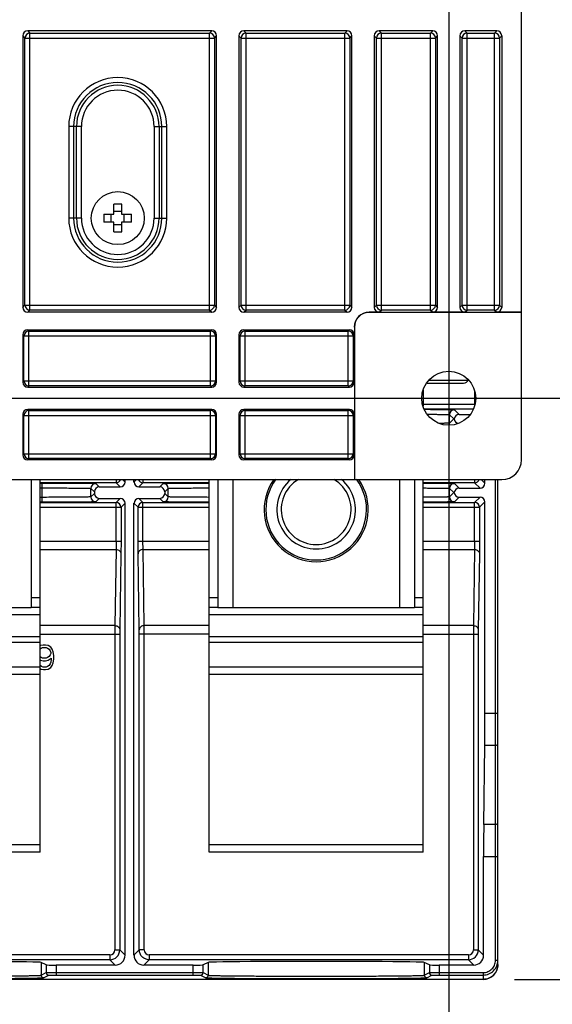
# Model space of a CAD drawing. Units: inches. Extents: x 0.8 to 20.8, y 1.2 to 16.3.
# Drawn here: x 17.6 to 18.7, y 3.6 to 5.6 of the extents above; entities that cross this region are included whole.
import ezdxf

# ---------------------------------------------------------------- set-up
doc = ezdxf.new("R2010")
doc.units = ezdxf.units.IN
doc.header["$LTSCALE"] = 1.21
doc.header["$MEASUREMENT"] = 0
doc.layers.get('0').update_dxf_attribs({"linetype": 'CONTINUOUS'})
doc.layers.add('AXIS_PART', color=7, linetype='CONTINUOUS')
doc.styles.get("Standard").update_dxf_attribs({"font": 'txt', "width": 0.8})
doc.dimstyles.new('DIMSTYLE_1', dxfattribs={"dimtxt": 0.15625, "dimasz": 0.1875, "dimexe": 0.125, "dimexo": 0.0625, "dimgap": 0.078125, "dimtad": 0, "dimtih": 1, "dimtoh": 1, "dimlfac": 2, "dimzin": 4, "dimdsep": 46, "dimtxsty": 'Standard', "dimblk": 'CLOSED', "dimblk1": 'CLOSED', "dimblk2": 'CLOSED', "dimcen": 0.09, "dimadec": 0, "dimazin": 0, "dimtfac": 1, "dimtofl": 0, "dimtmove": 0, "dimatfit": 3, "dimldrblk": 'CLOSED', "dimfxl": 1, "dimtolj": 1, "dimtzin": 4, "dimarcsym": 0})

# ---------------------------------------------------------------- blocks, each defined once
blk = doc.blocks.new('_CLOSED')
at = {"color": 0, "linetype": 'ByBlock'}
for p, q in [((0, 0), (-1, 0.167)), ((-1, 0.167), (-1, -0.167)), ((-1, -0.167), (0, 0)), ((-1, 0), (0, 0))]:
    blk.add_line(p, q, dxfattribs=at)
blk = doc.blocks.new('*D4')
at = {"color": 2, "linetype": 'Continuous', "transparency": 16777216}
for p, q in [((18.4803, 7.6632), (20.7205, 7.6632)), ((20.5955, 7.6632), (20.5955, 5.8056)), ((20.5955, 3.6356), (20.5955, 5.2588)), ((18.5984, 3.6356), (20.7205, 3.6356))]:
    blk.add_line(p, q, dxfattribs=at)
at = {"color": 2, "linetype": 'Continuous', "transparency": 16777216, "xscale": 0.1875, "yscale": 0.1875, "zscale": 0.1875}
for p, rotation in [((20.5955, 7.6632), 90), ((20.5955, 3.6356), 270)]:
    blk.add_blockref('_CLOSED', p, dxfattribs=dict(at, rotation=rotation))
at = {"color": 2, "linetype": 'Continuous', "transparency": 16777216, "insert": (20.408, 5.7275), "char_height": 0.15625, "width": 0.875, "attachment_point": 2, "line_spacing_factor": 0.9}
blk.add_mtext('8.06\\P[204,6]', dxfattribs=at)
blk = doc.blocks.new('*D11')
at = {"color": 2, "linetype": 'Continuous', "transparency": 16777216}
for p, q in [((18.5295, 6.6297), (19.2792, 6.6297)), ((19.1542, 6.6297), (19.1542, 6.0047)), ((19.1542, 4.799), (19.1542, 5.4578)), ((16.267, 4.799), (19.2792, 4.799))]:
    blk.add_line(p, q, dxfattribs=at)
at = {"color": 2, "linetype": 'Continuous', "transparency": 16777216, "xscale": 0.1875, "yscale": 0.1875, "zscale": 0.1875}
for p, rotation in [((19.1542, 6.6297), 90), ((19.1542, 4.799), 270)]:
    blk.add_blockref('_CLOSED', p, dxfattribs=dict(at, rotation=rotation))
at = {"color": 2, "linetype": 'Continuous', "transparency": 16777216, "insert": (19.1542, 5.9265), "char_height": 0.15625, "width": 0.5, "attachment_point": 2, "line_spacing_factor": 0.9}
blk.add_mtext('3.66\\P[93]', dxfattribs=at)
blk = doc.blocks.new('*D12')
at = {"color": 2, "linetype": 'Continuous', "transparency": 16777216}
for p, q in [((18.467, 6.7742), (18.467, 3.0057)), ((16.4001, 6.7048), (16.4001, 3.0057)), ((16.4001, 3.1307), (17.043, 3.1307)), ((18.467, 3.1307), (17.8242, 3.1307))]:
    blk.add_line(p, q, dxfattribs=at)
at = {"color": 2, "linetype": 'Continuous', "transparency": 16777216, "xscale": 0.1875, "yscale": 0.1875, "zscale": 0.1875, "rotation": 180}
blk.add_blockref('_CLOSED', (16.4001, 3.1307), dxfattribs=at)
at = {"color": 2, "linetype": 'Continuous', "transparency": 16777216, "xscale": 0.1875, "yscale": 0.1875, "zscale": 0.1875}
blk.add_blockref('_CLOSED', (18.467, 3.1307), dxfattribs=at)
at = {"color": 2, "linetype": 'Continuous', "transparency": 16777216, "insert": (17.3711, 3.2088), "char_height": 0.15625, "width": 0.625, "attachment_point": 2, "line_spacing_factor": 0.9}
blk.add_mtext('4.13\\P[105]', dxfattribs=at)

msp = doc.modelspace()

# ---------------------------------------------------------------- linework, layer by layer
at = {"color": 7, "linetype": 'Continuous'}
for p, q in [((18.6127, 4.971), (18.6127, 6.4577)), ((17.6134, 5.5247), (17.6178, 5.5202)), ((17.6134, 5.5247), (17.6134, 4.9809)), ((17.6178, 5.5202), (17.9973, 5.5202)), ((17.6178, 4.9853), (17.6178, 5.5202)), ((17.992, 5.5345), (17.6232, 5.5345)), ((17.6232, 5.5345), (17.6277, 5.5301)), ((17.6277, 5.5301), (17.9875, 5.5301)), ((17.6277, 4.9755), (17.6277, 5.5301)), ((17.9875, 5.5301), (17.992, 5.5345)), ((17.9875, 4.9755), (17.9875, 5.5301)), ((17.9973, 5.5202), (18.0018, 5.5247)), ((17.9973, 5.5202), (17.9973, 4.9853)), ((18.0018, 4.9809), (18.0018, 5.5247)), ((18.0464, 5.5247), (18.0509, 5.5202)), ((18.0464, 5.5247), (18.0464, 4.9809)), ((18.0509, 5.5202), (18.2685, 5.5202)), ((18.0509, 4.9853), (18.0509, 5.5202)), ((18.2631, 5.5345), (18.0563, 5.5345)), ((18.0563, 5.5345), (18.0608, 5.5301)), ((18.0608, 5.5301), (18.2587, 5.5301)), ((18.0608, 4.9755), (18.0608, 5.5301)), ((18.2587, 5.5301), (18.2631, 5.5345)), ((18.2587, 4.9755), (18.2587, 5.5301)), ((18.2685, 5.5202), (18.273, 5.5247)), ((18.2685, 5.5202), (18.2685, 4.9853)), ((18.273, 4.9809), (18.273, 5.5247)), ((18.3176, 5.5247), (18.3221, 5.5202)), ((18.3176, 5.5247), (18.3176, 4.9809)), ((18.3221, 5.5202), (18.4403, 5.5202)), ((18.3221, 4.9853), (18.3221, 5.5202)), ((18.4349, 5.5345), (18.3275, 5.5345)), ((18.3275, 5.5345), (18.3319, 5.5301)), ((18.3319, 5.5301), (18.4304, 5.5301)), ((18.3319, 4.9755), (18.3319, 5.5301)), ((18.4304, 5.5301), (18.4349, 5.5345)), ((18.4304, 4.9755), (18.4304, 5.5301)), ((18.4403, 5.5202), (18.4447, 5.5247)), ((18.4403, 5.5202), (18.4403, 4.9853)), ((18.4447, 4.9809), (18.4447, 5.5247)), ((18.4894, 5.5247), (18.4938, 5.5202)), ((18.4894, 5.5247), (18.4894, 4.9809)), ((18.4938, 5.5202), (18.5686, 5.5202)), ((18.4938, 4.9853), (18.4938, 5.5202)), ((18.5632, 5.5345), (18.4992, 5.5345)), ((18.4992, 5.5345), (18.5037, 5.5301)), ((18.5037, 5.5301), (18.5587, 5.5301)), ((18.5037, 4.9755), (18.5037, 5.5301)), ((18.5587, 5.5301), (18.5632, 5.5345)), ((18.5587, 4.9755), (18.5587, 5.5301)), ((18.5686, 5.5202), (18.5731, 5.5247)), ((18.5686, 5.5202), (18.5686, 4.9853)), ((18.5731, 5.5247), (18.5731, 4.9809)), ((17.7308, 5.3428), (17.7054, 5.3428)), ((17.7054, 5.3428), (17.7054, 5.1597)), ((17.7152, 5.3428), (17.7152, 5.1597)), ((17.7209, 5.1597), (17.7209, 5.3428)), ((17.7308, 5.1597), (17.7308, 5.3428)), ((17.8766, 5.3428), (17.9019, 5.3428)), ((17.8766, 5.3428), (17.8766, 5.1597)), ((17.8864, 5.3428), (17.8864, 5.1597)), ((17.8921, 5.1597), (17.8921, 5.3428)), ((17.9019, 5.1597), (17.9019, 5.3428)), ((17.7958, 5.1676), (17.7958, 5.1873)), ((17.8115, 5.1873), (17.8115, 5.1676)), ((17.776, 5.1676), (17.7958, 5.1676)), ((17.7903, 5.1518), (17.7903, 5.1676)), ((17.8115, 5.1729), (17.7958, 5.1729)), ((17.8115, 5.1676), (17.8312, 5.1676)), ((17.8168, 5.1518), (17.8168, 5.1676)), ((17.7308, 5.1597), (17.7054, 5.1597)), ((17.7958, 5.1518), (17.776, 5.1518)), ((17.7958, 5.132), (17.7958, 5.1518)), ((17.8115, 5.1464), (17.7958, 5.1464)), ((17.8312, 5.1518), (17.8115, 5.1518)), ((17.8115, 5.1518), (17.8115, 5.132)), ((17.8766, 5.1597), (17.9019, 5.1597)), ((17.6134, 4.9809), (17.6178, 4.9853)), ((17.6178, 4.9853), (17.9973, 4.9853)), ((17.6232, 4.971), (17.6277, 4.9755)), ((17.992, 4.971), (17.6232, 4.971)), ((17.9875, 4.9755), (17.6277, 4.9755)), ((17.9875, 4.9755), (17.992, 4.971)), ((17.9973, 4.9853), (18.0018, 4.9809)), ((18.0464, 4.9809), (18.0509, 4.9853)), ((18.0509, 4.9853), (18.2685, 4.9853)), ((18.0563, 4.971), (18.0608, 4.9755)), ((18.2631, 4.971), (18.0563, 4.971)), ((18.2587, 4.9755), (18.0608, 4.9755)), ((18.2587, 4.9755), (18.2631, 4.971)), ((18.2685, 4.9853), (18.273, 4.9809)), ((18.3275, 4.971), (18.3073, 4.971)), ((18.3075, 4.9708), (18.3073, 4.971)), ((18.6127, 4.9708), (18.3075, 4.9708)), ((18.3176, 4.9809), (18.3221, 4.9853)), ((18.3221, 4.9853), (18.4403, 4.9853)), ((18.3275, 4.971), (18.3319, 4.9755)), ((18.4304, 4.9755), (18.3319, 4.9755)), ((18.4304, 4.9755), (18.4349, 4.971)), ((18.4992, 4.971), (18.4349, 4.971)), ((18.4403, 4.9853), (18.4447, 4.9809)), ((18.4894, 4.9809), (18.4938, 4.9853)), ((18.4938, 4.9853), (18.5686, 4.9853)), ((18.4992, 4.971), (18.5037, 4.9755)), ((18.5587, 4.9755), (18.5037, 4.9755)), ((18.5587, 4.9755), (18.5632, 4.971)), ((18.6127, 4.971), (18.5632, 4.971)), ((18.5686, 4.9853), (18.5731, 4.9809)), ((18.6127, 4.6755), (18.6127, 4.9708)), ((17.6232, 4.936), (17.992, 4.936)), ((17.6256, 4.9336), (17.6232, 4.936)), ((17.6256, 4.9336), (17.9896, 4.9336)), ((17.6256, 4.8237), (17.6256, 4.9336)), ((17.992, 4.936), (17.9896, 4.9336)), ((17.9896, 4.8237), (17.9896, 4.9336)), ((18.0563, 4.936), (18.2679, 4.936)), ((18.0587, 4.9336), (18.0563, 4.936)), ((18.0587, 4.9336), (18.2655, 4.9336)), ((18.0587, 4.8237), (18.0587, 4.9336)), ((18.2655, 4.9336), (18.2679, 4.936)), ((18.2655, 4.8237), (18.2655, 4.9336)), ((18.278, 4.9413), (18.2778, 4.9415)), ((18.2778, 4.9415), (18.2778, 4.9262)), ((18.278, 4.9413), (18.278, 4.6361)), ((17.6158, 4.9237), (17.6134, 4.9262)), ((17.6134, 4.9262), (17.6134, 4.8311)), ((17.6158, 4.9237), (17.9994, 4.9237)), ((17.6158, 4.8336), (17.6158, 4.9237)), ((18.0018, 4.9262), (17.9994, 4.9237)), ((17.9994, 4.9237), (17.9994, 4.8336)), ((18.0018, 4.8311), (18.0018, 4.9262)), ((18.0489, 4.9237), (18.0464, 4.9262)), ((18.0464, 4.9262), (18.0464, 4.8311)), ((18.0489, 4.9237), (18.2754, 4.9237)), ((18.0489, 4.8336), (18.0489, 4.9237)), ((18.2754, 4.9237), (18.2778, 4.9262)), ((18.2754, 4.9237), (18.2754, 4.8336)), ((17.6158, 4.8336), (17.6134, 4.8311)), ((17.6158, 4.8336), (17.9994, 4.8336)), ((18.0018, 4.8311), (17.9994, 4.8336)), ((18.0489, 4.8336), (18.0464, 4.8311)), ((18.0489, 4.8336), (18.2754, 4.8336)), ((18.2778, 4.8311), (18.2754, 4.8336)), ((18.2778, 4.8311), (18.2778, 4.7668)), ((18.4267, 4.8349), (18.4995, 4.8349)), ((17.6256, 4.8237), (17.6232, 4.8213)), ((17.6232, 4.8213), (17.992, 4.8213)), ((17.9896, 4.8237), (17.6256, 4.8237)), ((17.992, 4.8213), (17.9896, 4.8237)), ((18.0587, 4.8237), (18.0563, 4.8213)), ((18.0563, 4.8213), (18.2679, 4.8213)), ((18.2655, 4.8237), (18.0587, 4.8237)), ((18.2679, 4.8213), (18.2655, 4.8237)), ((18.4159, 4.8149), (18.4159, 4.7831)), ((18.4226, 4.829), (18.4966, 4.829)), ((18.5188, 4.8129), (18.5188, 4.7851)), ((18.4159, 4.8052), (18.4135, 4.8052)), ((17.992, 4.7767), (17.6232, 4.7767)), ((17.6232, 4.7767), (17.6256, 4.7743)), ((17.6256, 4.7743), (17.9896, 4.7743)), ((17.6256, 4.6781), (17.6256, 4.7743)), ((17.9896, 4.7743), (17.992, 4.7767)), ((17.9896, 4.6781), (17.9896, 4.7743)), ((18.2679, 4.7767), (18.0563, 4.7767)), ((18.0563, 4.7767), (18.0587, 4.7743)), ((18.0587, 4.7743), (18.2655, 4.7743)), ((18.0587, 4.6781), (18.0587, 4.7743)), ((18.2655, 4.7743), (18.2679, 4.7767)), ((18.2655, 4.6781), (18.2655, 4.7743)), ((18.4159, 4.7871), (18.5194, 4.7871)), ((18.5165, 4.7773), (18.4176, 4.7773)), ((18.4783, 4.776), (18.4877, 4.7665)), ((17.6134, 4.7668), (17.6158, 4.7644)), ((17.6134, 4.7668), (17.6134, 4.6856)), ((17.6158, 4.7644), (17.9994, 4.7644)), ((17.6158, 4.688), (17.6158, 4.7644)), ((17.9994, 4.7644), (18.0018, 4.7668)), ((17.9994, 4.7644), (17.9994, 4.688)), ((18.0018, 4.6856), (18.0018, 4.7668)), ((18.0464, 4.7668), (18.0489, 4.7644)), ((18.0464, 4.7668), (18.0464, 4.6856)), ((18.0489, 4.7644), (18.2754, 4.7644)), ((18.0489, 4.688), (18.0489, 4.7644)), ((18.2754, 4.7644), (18.2778, 4.7668)), ((18.2754, 4.7644), (18.2754, 4.688)), ((18.4684, 4.7661), (18.4769, 4.7577)), ((18.4684, 4.7492), (18.4684, 4.7661)), ((18.4769, 4.7577), (18.4684, 4.7492)), ((18.4769, 4.7577), (18.4779, 4.7577)), ((18.4877, 4.7665), (18.5099, 4.7665)), ((17.6134, 4.6856), (17.6158, 4.688)), ((17.6158, 4.688), (17.9994, 4.688)), ((17.6232, 4.6757), (17.6256, 4.6781)), ((17.992, 4.6757), (17.6232, 4.6757)), ((17.9896, 4.6781), (17.6256, 4.6781)), ((17.9896, 4.6781), (17.992, 4.6757)), ((17.9994, 4.688), (18.0018, 4.6856)), ((18.0464, 4.6856), (18.0489, 4.688)), ((18.0489, 4.688), (18.2754, 4.688)), ((18.0563, 4.6757), (18.0587, 4.6781)), ((18.2679, 4.6757), (18.0563, 4.6757)), ((18.2655, 4.6781), (18.0587, 4.6781)), ((18.2655, 4.6781), (18.2679, 4.6757)), ((18.2754, 4.688), (18.2778, 4.6856)), ((18.2778, 4.6856), (18.2778, 4.6363)), ((16.5894, 4.6363), (18.2778, 4.6363)), ((17.6304, 4.6363), (17.6304, 4.3792)), ((17.6481, 3.8902), (17.6481, 4.6363)), ((17.8003, 4.6363), (17.8003, 4.6296)), ((17.8183, 4.6313), (17.8134, 4.6363)), ((17.8183, 4.6313), (17.8183, 4.6363)), ((17.8362, 4.6313), (17.8362, 4.6363)), ((17.8412, 4.6363), (17.8362, 4.6313)), ((17.8542, 4.6363), (17.8542, 4.6296)), ((17.9867, 3.8902), (17.9867, 4.6363)), ((18.0044, 4.6363), (18.0044, 4.3792)), ((18.034, 4.6363), (18.034, 4.3792)), ((18.278, 4.6361), (18.2778, 4.6363)), ((18.278, 4.6361), (18.5733, 4.6361)), ((18.3686, 4.6361), (18.3686, 4.3792)), ((18.3981, 4.6361), (18.3981, 4.3792)), ((18.4159, 3.8902), (18.4159, 4.6361)), ((18.5188, 4.6361), (18.5188, 4.6296)), ((18.5394, 4.6287), (18.532, 4.6361)), ((18.5394, 4.6287), (18.5394, 4.6361)), ((18.5605, 3.6737), (18.5605, 4.6361)), ((18.5655, 3.6651), (18.5655, 4.6361)), ((17.8003, 4.6296), (17.6481, 4.6296)), ((17.6481, 4.6293), (17.6515, 4.6293)), ((17.6481, 4.6194), (17.6515, 4.6194)), ((17.6515, 4.6293), (17.6515, 4.5908)), ((17.7499, 4.6185), (17.7568, 4.6116)), ((17.7499, 4.6015), (17.7499, 4.6185)), ((17.7597, 4.6283), (17.7666, 4.6214)), ((17.7666, 4.6214), (17.8085, 4.6214)), ((17.8085, 4.6214), (17.8003, 4.6296)), ((17.8542, 4.6296), (17.8461, 4.6214)), ((17.8461, 4.6214), (17.8879, 4.6214)), ((17.9867, 4.6296), (17.8542, 4.6296)), ((17.8879, 4.6214), (17.8948, 4.6283)), ((17.8978, 4.6116), (17.9047, 4.6185)), ((17.9047, 4.6015), (17.9047, 4.6185)), ((18.5188, 4.6296), (18.4159, 4.6296)), ((18.4684, 4.6185), (18.4769, 4.61)), ((18.4684, 4.6015), (18.4684, 4.6185)), ((18.4783, 4.6283), (18.4877, 4.6189)), ((18.4877, 4.6189), (18.5296, 4.6189)), ((18.5296, 4.6189), (18.5188, 4.6296)), ((17.6515, 4.6006), (17.6481, 4.6006)), ((17.7568, 4.6084), (17.7499, 4.6015)), ((17.7568, 4.6116), (17.7568, 4.6084)), ((17.7666, 4.5986), (17.7597, 4.5917)), ((17.7666, 4.5986), (17.8085, 4.5986)), ((17.8003, 4.5904), (17.8085, 4.5986)), ((17.8461, 4.5986), (17.8879, 4.5986)), ((17.8461, 4.5986), (17.8542, 4.5904)), ((17.8948, 4.5917), (17.8879, 4.5986)), ((17.8978, 4.6116), (17.8978, 4.6084)), ((17.9047, 4.6015), (17.8978, 4.6084)), ((18.4769, 4.61), (18.4684, 4.6015)), ((18.4769, 4.61), (18.4779, 4.61)), ((18.4877, 4.6012), (18.4783, 4.5917)), ((18.4877, 4.6012), (18.5296, 4.6012)), ((18.5188, 4.5904), (18.5296, 4.6012)), ((17.6515, 4.5908), (17.6481, 4.5908)), ((17.6481, 4.5904), (17.8003, 4.5904)), ((17.6481, 4.5806), (17.8102, 4.5806)), ((17.8003, 4.5131), (17.8003, 4.5904)), ((17.8102, 4.5806), (17.8183, 4.5887)), ((17.8102, 4.5806), (17.8102, 4.5131)), ((17.8183, 3.6839), (17.8183, 4.5887)), ((17.8362, 4.5887), (17.8444, 4.5806)), ((17.8362, 3.6839), (17.8362, 4.5887)), ((17.8444, 4.5806), (17.9867, 4.5806)), ((17.8444, 4.5131), (17.8444, 4.5806)), ((17.8542, 4.5904), (17.9867, 4.5904)), ((17.8542, 4.5131), (17.8542, 4.5904)), ((18.4159, 4.5904), (18.5188, 4.5904)), ((18.4159, 4.5806), (18.5287, 4.5806)), ((18.5188, 4.5131), (18.5188, 4.5904)), ((18.5287, 4.5806), (18.5394, 4.5913)), ((18.5287, 4.5806), (18.5287, 4.5131)), ((18.5394, 4.1687), (18.5394, 4.5913)), ((17.6481, 4.5131), (17.8102, 4.5131)), ((17.6481, 4.4961), (17.8002, 4.4961)), ((17.8002, 4.4961), (17.7979, 4.3438)), ((17.8003, 4.5131), (17.8002, 4.4961)), ((17.8102, 4.5131), (17.81, 4.4875)), ((17.8444, 4.5131), (17.9867, 4.5131)), ((17.8445, 4.4875), (17.8444, 4.5131)), ((17.8544, 4.4961), (17.8542, 4.5131)), ((17.8544, 4.4961), (17.9867, 4.4961)), ((17.8567, 4.3438), (17.8544, 4.4961)), ((18.4159, 4.5131), (18.5287, 4.5131)), ((18.4159, 4.4961), (18.5187, 4.4961)), ((18.5187, 4.4961), (18.5164, 4.3438)), ((18.5188, 4.5131), (18.5187, 4.4961)), ((18.5287, 4.5131), (18.5285, 4.4875)), ((17.81, 4.4875), (17.8077, 4.3352)), ((17.8468, 4.3352), (17.8445, 4.4875)), ((18.5285, 4.4875), (18.5262, 4.3352)), ((17.6304, 4.4003), (17.6481, 4.4003)), ((17.9867, 4.4003), (18.0044, 4.4003)), ((18.3981, 4.4003), (18.4159, 4.4003)), ((17.6304, 4.3792), (17.2367, 4.3792)), ((17.6481, 4.3802), (17.6304, 4.3802)), ((18.0044, 4.3802), (17.9867, 4.3802)), ((18.3981, 4.3792), (18.0044, 4.3792)), ((18.4159, 4.3802), (18.3981, 4.3802)), ((17.6481, 4.3652), (17.219, 4.3652)), ((18.4159, 4.3652), (17.9867, 4.3652)), ((17.7979, 4.3438), (17.6481, 4.3438)), ((17.9867, 4.3438), (17.8567, 4.3438)), ((17.8567, 4.3267), (17.8567, 4.3438)), ((18.5164, 4.3438), (18.4159, 4.3438)), ((17.219, 4.3217), (17.6481, 4.3217)), ((17.6481, 4.3267), (17.8077, 4.3267)), ((17.7978, 4.3267), (17.7978, 3.6946)), ((17.8077, 4.3352), (17.8077, 4.3267)), ((17.8077, 4.3267), (17.8077, 3.6946)), ((17.8469, 4.3267), (17.8468, 4.3352)), ((17.9867, 4.3267), (17.8469, 4.3267)), ((17.8469, 3.6946), (17.8469, 4.3267)), ((17.8567, 3.6946), (17.8567, 4.3267)), ((17.9867, 4.3217), (18.4159, 4.3217)), ((18.4159, 4.3267), (18.5262, 4.3267)), ((18.5163, 4.3267), (18.5163, 3.6946)), ((18.5262, 4.3352), (18.5262, 4.3267)), ((18.5262, 4.3267), (18.5262, 3.6946)), ((17.219, 4.3107), (17.6481, 4.3107)), ((17.6489, 4.3038), (17.6481, 4.3034)), ((17.6481, 4.2974), (17.6499, 4.2986)), ((17.654, 4.3049), (17.6489, 4.3038)), ((17.6499, 4.2986), (17.653, 4.2997)), ((17.653, 4.2997), (17.6602, 4.2997)), ((17.6591, 4.3049), (17.654, 4.3049)), ((17.6643, 4.3038), (17.6591, 4.3049)), ((17.6602, 4.2997), (17.6632, 4.2986)), ((17.6632, 4.2986), (17.6663, 4.2965)), ((17.6694, 4.3007), (17.6643, 4.3038)), ((17.6725, 4.2965), (17.6694, 4.3007)), ((17.9867, 4.3107), (18.4159, 4.3107)), ((17.6499, 4.2798), (17.6481, 4.281)), ((17.653, 4.2787), (17.6499, 4.2798)), ((17.6602, 4.2787), (17.653, 4.2787)), ((17.6632, 4.2798), (17.6602, 4.2787)), ((17.6663, 4.2819), (17.6632, 4.2798)), ((17.6643, 4.2745), (17.6704, 4.2787)), ((17.6663, 4.2965), (17.6684, 4.2934)), ((17.6684, 4.285), (17.6663, 4.2819)), ((17.6684, 4.2934), (17.6694, 4.2902)), ((17.6694, 4.2881), (17.6684, 4.285)), ((17.6694, 4.2902), (17.6694, 4.2881)), ((17.6704, 4.2787), (17.6704, 4.2766)), ((17.6745, 4.2913), (17.6725, 4.2965)), ((17.6755, 4.284), (17.6745, 4.2913)), ((17.6755, 4.2766), (17.6755, 4.284)), ((17.219, 4.2612), (17.6481, 4.2612)), ((17.6509, 4.262), (17.6479, 4.2641)), ((17.6481, 4.275), (17.6489, 4.2745)), ((17.6489, 4.2745), (17.654, 4.2735)), ((17.654, 4.2609), (17.6509, 4.262)), ((17.654, 4.2735), (17.6591, 4.2735)), ((17.6602, 4.2609), (17.654, 4.2609)), ((17.6591, 4.2735), (17.6643, 4.2745)), ((17.6632, 4.262), (17.6602, 4.2609)), ((17.6663, 4.2641), (17.6632, 4.262)), ((17.6643, 4.2567), (17.6694, 4.2599)), ((17.6684, 4.2672), (17.6663, 4.2641)), ((17.6694, 4.2703), (17.6684, 4.2672)), ((17.6704, 4.2766), (17.6694, 4.2703)), ((17.6694, 4.2599), (17.6725, 4.2641)), ((17.6725, 4.2641), (17.6745, 4.2693)), ((17.6745, 4.2693), (17.6755, 4.2766)), ((17.9867, 4.2612), (18.4159, 4.2612)), ((17.219, 4.2464), (17.6481, 4.2464)), ((17.6481, 4.2578), (17.6499, 4.2567)), ((17.6499, 4.2567), (17.655, 4.2557)), ((17.655, 4.2557), (17.6591, 4.2557)), ((17.6591, 4.2557), (17.6643, 4.2567)), ((17.9867, 4.2464), (18.4159, 4.2464)), ((18.5394, 4.1687), (18.5655, 4.1687)), ((18.5371, 3.9459), (18.5391, 4.1042)), ((18.5391, 4.1042), (18.5605, 4.1042)), ((18.5605, 3.9459), (18.5371, 3.9459)), ((17.6481, 3.9052), (17.219, 3.9052)), ((18.4159, 3.9052), (17.9867, 3.9052)), ((17.6481, 3.8902), (17.219, 3.8902)), ((18.4159, 3.8902), (17.9867, 3.8902)), ((18.5368, 3.8814), (18.5655, 3.8814)), ((18.5368, 3.6839), (18.5368, 3.8814)), ((17.7978, 3.6946), (17.8077, 3.6946)), ((17.8077, 3.6946), (17.8183, 3.6839)), ((17.8362, 3.6839), (17.8469, 3.6946)), ((17.8567, 3.6946), (17.8469, 3.6946)), ((18.5163, 3.6946), (18.5262, 3.6946)), ((18.5262, 3.6946), (18.5368, 3.6839)), ((17.788, 3.6847), (17.0792, 3.6847)), ((17.788, 3.6749), (17.0792, 3.6749)), ((17.6603, 3.6644), (17.6501, 3.6695)), ((17.6501, 3.6695), (17.6501, 3.6439)), ((17.788, 3.6847), (17.788, 3.6749)), ((17.788, 3.6749), (17.7986, 3.6642)), ((17.8559, 3.6642), (17.8666, 3.6749)), ((18.5065, 3.6847), (17.8666, 3.6847)), ((17.8666, 3.6847), (17.8666, 3.6749)), ((18.5065, 3.6749), (17.8666, 3.6749)), ((17.985, 3.6695), (17.9747, 3.6644)), ((17.985, 3.6695), (17.985, 3.6439)), ((18.4282, 3.6644), (18.418, 3.6695)), ((18.418, 3.6695), (18.418, 3.6439)), ((18.5065, 3.6847), (18.5065, 3.6749)), ((18.5065, 3.6749), (18.5172, 3.6642)), ((18.5605, 3.6737), (18.5655, 3.6737)), ((17.6501, 3.6439), (17.6603, 3.649)), ((17.6603, 3.6644), (17.6603, 3.649)), ((17.6603, 3.649), (17.68, 3.6491)), ((17.7986, 3.6642), (17.68, 3.6642)), ((17.68, 3.6642), (17.68, 3.6442)), ((17.68, 3.6491), (17.9551, 3.6491)), ((17.9551, 3.6642), (17.8559, 3.6642)), ((17.9551, 3.6442), (17.9551, 3.6642)), ((17.9551, 3.6491), (17.9747, 3.649)), ((17.9747, 3.649), (17.9747, 3.6644)), ((17.9747, 3.649), (17.985, 3.6439)), ((18.418, 3.6439), (18.4282, 3.649)), ((18.4282, 3.6644), (18.4282, 3.649)), ((18.4282, 3.649), (18.4479, 3.6491)), ((18.5172, 3.6642), (18.4479, 3.6642)), ((18.4479, 3.6642), (18.4479, 3.6442)), ((18.4479, 3.6491), (18.5359, 3.6491)), ((18.5359, 3.6491), (18.5359, 3.6356)), ((18.5359, 3.6356), (16.3312, 3.6356)), ((18.5359, 3.6356), (16.3312, 3.6356)), ((17.655, 3.6389), (17.6653, 3.644)), ((17.6653, 3.644), (17.68, 3.6442)), ((17.68, 3.6442), (17.9551, 3.6442)), ((17.9551, 3.6442), (17.9698, 3.644)), ((17.9698, 3.644), (17.98, 3.6389)), ((18.423, 3.6389), (18.4332, 3.644)), ((18.4332, 3.644), (18.4479, 3.6442)), ((18.4479, 3.6442), (18.5359, 3.6442))]:
    msp.add_line(p, q, dxfattribs=at)
msp.add_circle((17.8037, 5.1597), 0.053, dxfattribs=at)
for centre, radius, start, end in [((17.6277, 5.5202), 0.00984, 90.0211, 179.9789), ((17.9875, 5.5202), 0.00984, 0.0211, 89.9789), ((18.0608, 5.5202), 0.00984, 90.0211, 179.9789), ((18.2587, 5.5202), 0.00984, 0.0211, 89.9789), ((18.3319, 5.5202), 0.00984, 90.0211, 179.9789), ((18.4304, 5.5202), 0.00984, 0.0211, 89.9789), ((18.5037, 5.5202), 0.00984, 90.0211, 179.9789), ((18.5587, 5.5202), 0.00984, 0.0211, 89.9789), ((17.8037, 5.3428), 0.0983, 0, 180), ((17.8037, 5.3428), 0.0884, 0, 180), ((17.8037, 5.3428), 0.0827, 0, 180), ((17.8037, 5.3428), 0.0729, 0, 180), ((17.8037, 4.9937), 0.1937, 89.9987, 92.3288), ((17.8037, 4.9937), 0.1937, 87.6712, 90.0013), ((17.9696, 5.1597), 0.1938, 177.6714, 182.3286), ((17.6376, 5.1597), 0.1937, 357.6706, 2.3294), ((17.8037, 5.1597), 0.0983, 180, 360), ((17.8037, 5.1597), 0.0884, 180, 360), ((17.8037, 5.1597), 0.0827, 180, 360), ((17.8037, 5.1597), 0.0729, 180, 360), ((17.8037, 5.3256), 0.1937, 267.672, 270.0013), ((17.8037, 5.3256), 0.1937, 269.9987, 272.328), ((17.6277, 4.9853), 0.00984, 180.0211, 269.9789), ((17.9875, 4.9853), 0.00984, 270.0211, 359.9789), ((18.0608, 4.9853), 0.00984, 180.0211, 269.9789), ((18.2587, 4.9853), 0.00984, 270.0211, 359.9789), ((18.3319, 4.9853), 0.00984, 180.0211, 269.9789), ((18.4304, 4.9853), 0.00984, 270.0211, 359.9789), ((18.5037, 4.9853), 0.00984, 180.0211, 269.9789), ((18.5587, 4.9853), 0.00984, 270.0211, 359.9789), ((17.6256, 4.9237), 0.00984, 90.0211, 179.9789), ((17.9896, 4.9237), 0.00984, 0.0211, 89.9789), ((18.0587, 4.9237), 0.00984, 90.0211, 179.9789), ((18.2655, 4.9237), 0.00984, 0.0211, 89.9789), ((17.6256, 4.8336), 0.00984, 180.0211, 269.9789), ((17.9896, 4.8336), 0.00984, 270.0211, 359.9789), ((18.0587, 4.8336), 0.00984, 180.0211, 269.9789), ((18.2655, 4.8336), 0.00984, 270.0211, 359.9789), ((17.6256, 4.7644), 0.00984, 90.0211, 179.9789), ((17.9896, 4.7644), 0.00984, 0.0211, 89.9789), ((18.0587, 4.7644), 0.00984, 90.0211, 179.9789), ((18.2655, 4.7644), 0.00984, 0.0211, 89.9789), ((18.4783, 4.7661), 0.00984, 90.0053, 179.9947), ((17.6256, 4.688), 0.00984, 180.0211, 269.9789), ((17.9896, 4.688), 0.00984, 270.0211, 359.9789), ((18.0587, 4.688), 0.00984, 180.0211, 269.9789), ((18.2655, 4.688), 0.00984, 270.0211, 359.9789), ((17.8003, 4.6395), 0.00984, 270.0084, 340.8274), ((17.8542, 4.6395), 0.00984, 199.1726, 269.9916), ((18.2013, 4.5761), 0.1043, 144.705, 35.1695), ((18.2013, 4.5761), 0.1009, 142.9995, 36.8764), ((18.2013, 4.5761), 0.0788, 130.1315, 49.8685), ((18.2013, 4.5761), 0.07, 120.6024, 59.3976), ((18.5188, 4.6395), 0.00984, 270.0093, 339.8077), ((17.7597, 4.6185), 0.00984, 90.0053, 179.9947), ((17.8948, 4.6185), 0.00984, 0.0053, 89.9947), ((18.4783, 4.6185), 0.00984, 90.0053, 179.9947), ((17.7597, 4.6015), 0.00984, 180.0053, 269.9947), ((17.8948, 4.6015), 0.00984, 270.0053, 359.9947), ((18.4783, 4.6015), 0.00984, 180.0053, 269.9947), ((17.8003, 4.5806), 0.00984, 0.0053, 89.9947), ((17.8542, 4.5806), 0.00984, 90.0053, 179.9947), ((18.5188, 4.5806), 0.00984, 0.0053, 89.9947), ((19.9941, 4.3297), 2.1962, 179.6333, 180.078), ((20.7126, 4.3297), 2.1962, 179.6333, 180.078), ((17.788, 3.6946), 0.0197, 270.0037, 359.9963), ((17.788, 3.6946), 0.00984, 270.0006, 359.9994), ((17.8666, 3.6946), 0.00984, 180.0055, 269.9945), ((18.5065, 3.6946), 0.0197, 270.0037, 359.9963), ((18.5065, 3.6946), 0.00984, 270.0006, 359.9994), ((17.6653, 3.649), 0.00492, 179.9895, 270.004), ((17.9698, 3.649), 0.00492, 269.996, 0.0105), ((18.4332, 3.649), 0.00492, 179.9895, 270.004), ((18.5359, 3.6651), 0.0295, 270, 360), ((17.655, 3.6439), 0.00492, 179.9895, 270.004), ((17.98, 3.6439), 0.00492, 269.9855, 0.0036), ((18.4229, 3.6439), 0.00492, 179.9895, 270.004)]:
    msp.add_arc(centre, radius, start, end, dxfattribs=at)
for centre, major_axis, ratio, start_param, end_param in [((17.6232, 5.5247), (0.00696, -0.00696), 0.999695, 2.356347, 3.926839), ((17.992, 5.5247), (0.00696, 0.00696), 0.999695, -0.785246, 0.785246), ((18.0563, 5.5247), (0.00696, -0.00696), 0.999695, 2.356347, 3.926839), ((18.2631, 5.5247), (0.00696, 0.00696), 0.999695, -0.785246, 0.785246), ((18.3275, 5.5247), (0.00696, -0.00696), 0.999695, 2.356347, 3.926839), ((18.4349, 5.5247), (0.00696, 0.00696), 0.999695, -0.785246, 0.785246), ((18.4992, 5.5247), (0.00696, -0.00696), 0.999695, 2.356347, 3.926839), ((18.5632, 5.5247), (0.00696, 0.00696), 0.999695, -0.785246, 0.785246), ((17.6232, 4.9809), (0.00696, 0.00696), 0.999695, 2.356347, 3.926839), ((17.992, 4.9809), (0.00696, -0.00696), 0.999695, -0.785246, 0.785246), ((18.0563, 4.9809), (0.00696, 0.00696), 0.999695, 2.356347, 3.926839), ((18.2631, 4.9809), (0.00696, -0.00696), 0.999695, -0.785246, 0.785246), ((18.3073, 4.9415), (0.0209, -0.0209), 0.999695, 2.356347, 3.926839), ((18.3075, 4.9413), (0.0209, -0.0209), 0.999695, 2.356347, 3.926839), ((18.3275, 4.9809), (0.00696, 0.00696), 0.999695, 2.356347, 3.926839), ((18.4349, 4.9809), (0.00696, -0.00696), 0.999695, -0.785246, 0.785246), ((18.4992, 4.9809), (0.00696, 0.00696), 0.999695, 2.356347, 3.926839), ((18.5632, 4.9809), (0.00696, -0.00696), 0.999695, -0.785246, 0.785246), ((17.6232, 4.9262), (-0.00696, 0.00696), 0.999695, -0.785246, 0.785246), ((17.992, 4.9262), (0.00696, 0.00696), 0.999695, -0.785246, 0.785246), ((18.0563, 4.9262), (-0.00696, 0.00696), 0.999695, -0.785246, 0.785246), ((18.2679, 4.9262), (0.00696, 0.00696), 0.999695, -0.785246, 0.785246), ((17.6232, 4.8312), (-0.00696, -0.00696), 0.999695, -0.785246, 0.785246), ((17.992, 4.8312), (0.00696, -0.00696), 0.999695, -0.785246, 0.785246), ((18.0563, 4.8312), (-0.00696, -0.00696), 0.999695, -0.785246, 0.785246), ((18.2679, 4.8312), (0.00696, -0.00696), 0.999695, -0.785246, 0.785246), ((18.4966, 4.8389), (-0.00696, 0.00696), 0.999924, 8.639418, 9.935751), ((18.4995, 4.8447), (-0.00696, 0.00696), 0.999924, 2.356233, 2.97611), ((17.6232, 4.7668), (0.00696, -0.00696), 0.999695, 2.356347, 3.926839), ((17.992, 4.7668), (0.00696, 0.00696), 0.999695, -0.785246, 0.785246), ((18.0563, 4.7668), (0.00696, -0.00696), 0.999695, 2.356347, 3.926839), ((18.2679, 4.7668), (0.00696, 0.00696), 0.999695, -0.785246, 0.785246), ((18.4877, 4.7567), (0.00696, -0.00696), 0.999924, 2.356233, 3.827244), ((18.4877, 4.7586), (-0.00696, -0.00696), 0.999924, -0.685651, 0.667593), ((17.6232, 4.6856), (0.00696, 0.00696), 0.999695, 2.356347, 3.926839), ((17.992, 4.6856), (0.00696, -0.00696), 0.999695, -0.785246, 0.785246), ((18.0563, 4.6856), (0.00696, 0.00696), 0.999695, 2.356347, 3.926839), ((18.2679, 4.6856), (0.00696, -0.00696), 0.999695, -0.785246, 0.785246), ((18.5733, 4.6755), (0, -0.0394), 0.999848, 0, 1.570796), ((17.7666, 4.6116), (0.00696, -0.00696), 0.999924, 2.356233, 3.926953), ((17.8085, 4.6313), (-0.00696, 0.00696), 0.999924, -3.926953, -2.356233), ((17.8461, 4.6313), (0.00696, 0.00696), 0.999924, -3.926953, -2.356233), ((17.8879, 4.6116), (0.00696, 0.00696), 0.999924, -0.78536, 0.78536), ((18.4877, 4.609), (0.00696, -0.00696), 0.999924, 2.356233, 3.827244), ((18.5296, 4.6287), (-0.00696, 0.00696), 0.999924, -3.926953, -2.356233), ((17.7666, 4.6084), (-0.00696, -0.00696), 0.999924, -0.78536, 0.78536), ((17.8085, 4.5887), (0.00696, 0.00696), 0.999924, -0.78536, 0.78536), ((17.8461, 4.5887), (-0.00696, 0.00696), 0.999924, -0.78536, 0.78536), ((17.8879, 4.6084), (-0.00696, 0.00696), 0.999924, 2.356233, 3.926953), ((18.4877, 4.611), (-0.00696, -0.00696), 0.999924, -0.685651, 0.78536), ((18.5296, 4.5913), (0.00696, 0.00696), 0.999924, -0.78536, 0.78536), ((18.5387, 4.1687), (0, 0.0787), 0.008727, -2.530727, -1.570796), ((18.5375, 3.8814), (0, 0.0787), 0.008727, 0.610865, 1.570796), ((17.4336, 3.6695), (0.2165, 0), 0.008727, 0, 3.141593), ((17.7986, 3.6839), (0.0139, -0.0139), 0.999924, -0.78536, 0.78536), ((17.8559, 3.6839), (0.0139, 0.0139), 0.999924, 2.356233, 3.926953), ((18.2015, 3.6695), (0.2165, 0), 0.008727, 0, 3.141593), ((18.5171, 3.6839), (0.0139, -0.0139), 0.999924, -0.78536, 0.78536), ((17.68, 3.6644), (0.0197, 0), 0.008727, -3.124139, -1.570796), ((17.9551, 3.6644), (0.0197, 0), 0.008727, -1.570796, -0.017453), ((18.4479, 3.6644), (0.0197, 0), 0.008727, -3.124139, -1.570796)]:
    msp.add_ellipse(centre, major_axis=major_axis, ratio=ratio, start_param=start_param, end_param=end_param, dxfattribs=at)
for points, knots in [([(18.4178, 4.7768), (18.4221, 4.7768), (18.4303, 4.7768), (18.442, 4.7767), (18.4523, 4.7766), (18.4611, 4.7765), (18.4673, 4.7764), (18.4714, 4.7763), (18.4737, 4.7762), (18.4756, 4.7762), (18.4769, 4.7761), (18.4777, 4.776), (18.4782, 4.776), (18.4783, 4.776)], [0, 0, 0, 0, 0.213718, 0.408258, 0.579914, 0.725449, 0.842117, 0.888916, 0.927722, 0.95835, 0.980659, 0.994546, 1, 1, 1, 1]), ([(18.4242, 4.7669), (18.4274, 4.7669), (18.4335, 4.7668), (18.4421, 4.7668), (18.4497, 4.7667), (18.456, 4.7666), (18.4605, 4.7665), (18.4635, 4.7664), (18.4652, 4.7664), (18.4665, 4.7663), (18.4675, 4.7663), (18.468, 4.7662), (18.4684, 4.7662), (18.4684, 4.7661)], [0, 0, 0, 0, 0.217648, 0.413638, 0.585073, 0.729417, 0.844535, 0.890589, 0.928733, 0.958833, 0.980775, 0.994489, 1, 1, 1, 1]), ([(18.4684, 4.7492), (18.4683, 4.7491), (18.4678, 4.7491), (18.4668, 4.749), (18.4652, 4.749), (18.463, 4.7489), (18.4601, 4.7488), (18.4553, 4.7487), (18.4513, 4.7487), (18.4485, 4.7486)], [0, 0, 0, 0, 0.019578, 0.070239, 0.151846, 0.263988, 0.405857, 0.576566, 1, 1, 1, 1]), ([(17.6515, 4.6293), (17.6585, 4.6293), (17.6722, 4.6293), (17.6922, 4.6292), (17.7106, 4.6291), (17.7247, 4.629), (17.7346, 4.6289), (17.7409, 4.6289), (17.7464, 4.6288), (17.7509, 4.6287), (17.7545, 4.6286), (17.7569, 4.6285), (17.7584, 4.6285), (17.7591, 4.6284), (17.7595, 4.6284), (17.7597, 4.6284), (17.7597, 4.6283)], [0, 0, 0, 0, 0.19412, 0.380891, 0.553086, 0.704209, 0.770034, 0.828524, 0.879122, 0.921355, 0.954827, 0.979222, 0.987941, 0.994312, 0.998328, 1, 1, 1, 1]), ([(17.6515, 4.6194), (17.6579, 4.6194), (17.6704, 4.6194), (17.6885, 4.6194), (17.7052, 4.6193), (17.718, 4.6192), (17.727, 4.6191), (17.7328, 4.619), (17.7377, 4.6189), (17.7419, 4.6189), (17.7452, 4.6188), (17.7474, 4.6187), (17.7486, 4.6186), (17.7493, 4.6186), (17.7497, 4.6185), (17.7499, 4.6185), (17.7499, 4.6185)], [0, 0, 0, 0, 0.194114, 0.380881, 0.553071, 0.704189, 0.770013, 0.828501, 0.879099, 0.921332, 0.954804, 0.979201, 0.987923, 0.994297, 0.998317, 1, 1, 1, 1]), ([(17.8948, 4.6283), (17.8948, 4.6284), (17.895, 4.6284), (17.8954, 4.6284), (17.896, 4.6285), (17.8971, 4.6285), (17.8991, 4.6286), (17.9021, 4.6287), (17.9058, 4.6287), (17.9103, 4.6288), (17.9156, 4.6289), (17.9239, 4.629), (17.9357, 4.6291), (17.9513, 4.6292), (17.9686, 4.6292), (17.9806, 4.6292), (17.9867, 4.6293)], [0, 0, 0, 0, 0.001666, 0.005583, 0.011765, 0.020206, 0.043822, 0.076257, 0.117239, 0.166468, 0.22354, 0.288015, 0.437103, 0.609095, 0.798672, 1, 1, 1, 1]), ([(17.9047, 4.6185), (17.9048, 4.6186), (17.9054, 4.6185), (17.9065, 4.6187), (17.9085, 4.6187), (17.9111, 4.6188), (17.9145, 4.6189), (17.9185, 4.619), (17.9231, 4.619), (17.9305, 4.6191), (17.9411, 4.6192), (17.955, 4.6193), (17.9705, 4.6194), (17.9812, 4.6194), (17.9867, 4.6194)], [0, 0, 0, 0, 0.005572, 0.020156, 0.043699, 0.076032, 0.116891, 0.165983, 0.222915, 0.287257, 0.436148, 0.608126, 0.797985, 1, 1, 1, 1]), ([(18.4159, 4.6292), (18.4203, 4.6292), (18.4288, 4.6291), (18.4408, 4.629), (18.4515, 4.629), (18.4605, 4.6288), (18.4669, 4.6288), (18.4712, 4.6287), (18.4736, 4.6286), (18.4755, 4.6285), (18.4769, 4.6285), (18.4777, 4.6284), (18.4782, 4.6284), (18.4783, 4.6283)], [0, 0, 0, 0, 0.213066, 0.407365, 0.579051, 0.724777, 0.841697, 0.88862, 0.927536, 0.958254, 0.980626, 0.994546, 1, 1, 1, 1]), ([(18.416, 4.6193), (18.4198, 4.6193), (18.4269, 4.6193), (18.4371, 4.6192), (18.446, 4.6191), (18.4536, 4.619), (18.459, 4.6189), (18.4625, 4.6188), (18.4645, 4.6188), (18.4661, 4.6187), (18.4673, 4.6187), (18.468, 4.6185), (18.4683, 4.6186), (18.4684, 4.6185)], [0, 0, 0, 0, 0.214692, 0.409586, 0.581185, 0.726424, 0.842706, 0.889319, 0.92796, 0.958456, 0.980674, 0.994521, 1, 1, 1, 1]), ([(17.7499, 4.6015), (17.7499, 4.6015), (17.7497, 4.6015), (17.7493, 4.6014), (17.7486, 4.6014), (17.7474, 4.6013), (17.7452, 4.6013), (17.7419, 4.6012), (17.7377, 4.6011), (17.7327, 4.601), (17.727, 4.6009), (17.718, 4.6008), (17.7052, 4.6007), (17.6885, 4.6007), (17.6703, 4.6006), (17.6578, 4.6006), (17.6515, 4.6006)], [0, 0, 0, 0, 0.001689, 0.005721, 0.012111, 0.020848, 0.045309, 0.078866, 0.121192, 0.171891, 0.230463, 0.296355, 0.447501, 0.619583, 0.806084, 1, 1, 1, 1]), ([(17.9866, 4.6006), (17.9811, 4.6006), (17.9704, 4.6007), (17.9549, 4.6007), (17.941, 4.6008), (17.9305, 4.6009), (17.9231, 4.601), (17.9184, 4.6011), (17.9144, 4.6011), (17.9111, 4.6012), (17.9085, 4.6013), (17.9065, 4.6013), (17.9054, 4.6015), (17.9048, 4.6014), (17.9047, 4.6015)], [0, 0, 0, 0, 0.202421, 0.392468, 0.564511, 0.71331, 0.777567, 0.834401, 0.883386, 0.924154, 0.956402, 0.97989, 0.994444, 1, 1, 1, 1]), ([(18.4684, 4.6015), (18.4683, 4.6015), (18.468, 4.6015), (18.4673, 4.6014), (18.4661, 4.6013), (18.4645, 4.6013), (18.4625, 4.6012), (18.4589, 4.6011), (18.4536, 4.601), (18.446, 4.6009), (18.437, 4.6009), (18.4269, 4.6008), (18.4197, 4.6007), (18.416, 4.6007)], [0, 0, 0, 0, 0.005493, 0.019362, 0.0416, 0.072143, 0.110852, 0.157529, 0.273946, 0.419269, 0.590864, 0.785615, 1, 1, 1, 1]), ([(17.7597, 4.5917), (17.7597, 4.5917), (17.7595, 4.5917), (17.7591, 4.5916), (17.7584, 4.5916), (17.7569, 4.5915), (17.7545, 4.5914), (17.7509, 4.5913), (17.7463, 4.5912), (17.7409, 4.5912), (17.7345, 4.5911), (17.7246, 4.591), (17.7106, 4.5909), (17.6922, 4.5908), (17.6722, 4.5908), (17.6585, 4.5908), (17.6515, 4.5908)], [0, 0, 0, 0, 0.001679, 0.005707, 0.012093, 0.020829, 0.045286, 0.078843, 0.12117, 0.171869, 0.230442, 0.296335, 0.447485, 0.619572, 0.806078, 1, 1, 1, 1]), ([(17.9866, 4.5908), (17.9805, 4.5908), (17.9685, 4.5908), (17.9512, 4.5909), (17.9356, 4.591), (17.9238, 4.5911), (17.9155, 4.5911), (17.9103, 4.5912), (17.9058, 4.5913), (17.902, 4.5914), (17.8991, 4.5914), (17.8971, 4.5915), (17.896, 4.5916), (17.8954, 4.5916), (17.895, 4.5917), (17.8948, 4.5917), (17.8948, 4.5917)], [0, 0, 0, 0, 0.201739, 0.391508, 0.563567, 0.712563, 0.776952, 0.833925, 0.883045, 0.923934, 0.956282, 0.979842, 0.988268, 0.994435, 0.99834, 1, 1, 1, 1]), ([(18.4783, 4.5917), (18.4782, 4.5916), (18.4777, 4.5917), (18.4769, 4.5915), (18.4755, 4.5915), (18.4736, 4.5914), (18.4711, 4.5914), (18.4669, 4.5913), (18.4605, 4.5912), (18.4514, 4.5911), (18.4408, 4.591), (18.4288, 4.5909), (18.4203, 4.5909), (18.4159, 4.5908)], [0, 0, 0, 0, 0.00547, 0.019413, 0.041805, 0.072575, 0.111559, 0.158546, 0.275608, 0.421415, 0.593086, 0.787223, 1, 1, 1, 1]), ([(17.8002, 4.4961), (17.8026, 4.4961), (17.8065, 4.4948), (17.8095, 4.491), (17.81, 4.4887), (17.81, 4.4875)], [0, 0, 0, 0, 0.519406, 0.764962, 1, 1, 1, 1]), ([(17.8544, 4.4961), (17.8519, 4.4961), (17.8481, 4.4948), (17.8451, 4.491), (17.8445, 4.4887), (17.8445, 4.4875)], [0, 0, 0, 0, 0.519406, 0.764962, 1, 1, 1, 1]), ([(18.5187, 4.4961), (18.5211, 4.4961), (18.525, 4.4948), (18.528, 4.491), (18.5285, 4.4887), (18.5285, 4.4875)], [0, 0, 0, 0, 0.519406, 0.764962, 1, 1, 1, 1]), ([(17.7979, 4.3438), (17.8003, 4.3438), (17.8042, 4.3425), (17.8072, 4.3387), (17.8077, 4.3364), (17.8077, 4.3352)], [0, 0, 0, 0, 0.519406, 0.764962, 1, 1, 1, 1]), ([(17.8567, 4.3438), (17.8542, 4.3438), (17.8504, 4.3425), (17.8474, 4.3387), (17.8468, 4.3364), (17.8468, 4.3352)], [0, 0, 0, 0, 0.519406, 0.764962, 1, 1, 1, 1]), ([(18.5164, 4.3438), (18.5188, 4.3438), (18.5227, 4.3425), (18.5257, 4.3387), (18.5262, 4.3364), (18.5262, 4.3352)], [0, 0, 0, 0, 0.519406, 0.764962, 1, 1, 1, 1]), ([(18.5605, 4.1042), (18.5618, 4.1042), (18.5642, 4.1049), (18.5655, 4.1072), (18.5655, 4.1083)], [0, 0, 0, 0, 0.534985, 1, 1, 1, 1]), ([(18.5605, 3.9459), (18.5618, 3.9459), (18.5642, 3.9465), (18.5655, 3.9488), (18.5655, 3.9499)], [0, 0, 0, 0, 0.534985, 1, 1, 1, 1]), ([(17.8666, 3.6749), (17.864, 3.6749), (17.8588, 3.6759), (17.8523, 3.6803), (17.8479, 3.6868), (17.8469, 3.692), (17.8469, 3.6946)], [0, 0, 0, 0, 0.250008, 0.499937, 0.74991, 1, 1, 1, 1]), ([(18.5359, 3.6442), (18.5398, 3.6442), (18.5476, 3.6457), (18.5574, 3.6523), (18.5639, 3.6621), (18.5655, 3.6699), (18.5655, 3.6737)], [0, 0, 0, 0, 0.250195, 0.500214, 0.750045, 1, 1, 1, 1]), ([(18.5359, 3.6491), (18.5391, 3.6491), (18.5456, 3.6504), (18.5538, 3.6559), (18.5593, 3.664), (18.5605, 3.6705), (18.5605, 3.6737)], [0, 0, 0, 0, 0.250194, 0.500214, 0.750045, 1, 1, 1, 1]), ([(18.5655, 3.6651), (18.5655, 3.6613), (18.5639, 3.6535), (18.5574, 3.6437), (18.5475, 3.6371), (18.5398, 3.6356), (18.5359, 3.6356)], [0, 0, 0, 0, 0.250027, 0.499994, 0.749964, 1, 1, 1, 1]), ([(17.2121, 3.6389), (17.2121, 3.6388), (17.2127, 3.6388), (17.2133, 3.6387), (17.2147, 3.6386), (17.2165, 3.6385), (17.2189, 3.6385), (17.2231, 3.6383), (17.2296, 3.6382), (17.2389, 3.638), (17.25, 3.6378), (17.2629, 3.6377), (17.2775, 3.6376), (17.2935, 3.6374), (17.3175, 3.6373), (17.3499, 3.6371), (17.3909, 3.637), (17.4336, 3.637), (17.4762, 3.637), (17.5172, 3.6371), (17.5497, 3.6373), (17.5736, 3.6374), (17.5897, 3.6376), (17.6042, 3.6377), (17.6171, 3.6378), (17.6283, 3.638), (17.6375, 3.6382), (17.644, 3.6383), (17.6482, 3.6385), (17.6506, 3.6385), (17.6524, 3.6386), (17.6539, 3.6387), (17.6545, 3.6388), (17.655, 3.6388), (17.655, 3.6389)], [0, 0, 0, 0, 0.000641, 0.002459, 0.005468, 0.009666, 0.015046, 0.021594, 0.038123, 0.059103, 0.084324, 0.113552, 0.146498, 0.182851, 0.222256, 0.308688, 0.402472, 0.500005, 0.597537, 0.691321, 0.777752, 0.817156, 0.853509, 0.886455, 0.915681, 0.9409, 0.961877, 0.978407, 0.984954, 0.990333, 0.994528, 0.997535, 0.999354, 1, 1, 1, 1]), ([(17.217, 3.6439), (17.217, 3.6438), (17.2176, 3.6438), (17.2182, 3.6436), (17.2196, 3.6436), (17.2214, 3.6435), (17.2237, 3.6434), (17.2278, 3.6432), (17.2342, 3.6431), (17.2432, 3.6429), (17.2541, 3.6428), (17.2667, 3.6426), (17.281, 3.6425), (17.2967, 3.6424), (17.3201, 3.6422), (17.3518, 3.6421), (17.3919, 3.6419), (17.4336, 3.6419), (17.4753, 3.6419), (17.5154, 3.6421), (17.5471, 3.6422), (17.5705, 3.6424), (17.5862, 3.6425), (17.6004, 3.6426), (17.613, 3.6428), (17.6239, 3.6429), (17.633, 3.6431), (17.6394, 3.6432), (17.6435, 3.6434), (17.6458, 3.6435), (17.6476, 3.6436), (17.649, 3.6436), (17.6496, 3.6438), (17.6501, 3.6438), (17.6501, 3.6439)], [0, 0, 0, 0, 0.000642, 0.002461, 0.005472, 0.009671, 0.015052, 0.0216, 0.03813, 0.059111, 0.084333, 0.113561, 0.146507, 0.182859, 0.222264, 0.308693, 0.402475, 0.500005, 0.597534, 0.691315, 0.777744, 0.817148, 0.8535, 0.886446, 0.915673, 0.940892, 0.96187, 0.978399, 0.984947, 0.990328, 0.994527, 0.997538, 0.999358, 1, 1, 1, 1]), ([(17.98, 3.6389), (17.98, 3.6388), (17.9806, 3.6388), (17.9812, 3.6387), (17.9826, 3.6386), (17.9845, 3.6385), (17.9868, 3.6385), (17.991, 3.6383), (17.9975, 3.6382), (18.0068, 3.638), (18.0179, 3.6378), (18.0308, 3.6377), (18.0454, 3.6376), (18.0614, 3.6374), (18.0854, 3.6373), (18.1178, 3.6371), (18.1588, 3.637), (18.2015, 3.637), (18.2441, 3.637), (18.2852, 3.6371), (18.3176, 3.6373), (18.3415, 3.6374), (18.3576, 3.6376), (18.3721, 3.6377), (18.385, 3.6378), (18.3962, 3.638), (18.4054, 3.6382), (18.4119, 3.6383), (18.4161, 3.6385), (18.4185, 3.6385), (18.4203, 3.6386), (18.4218, 3.6387), (18.4224, 3.6388), (18.4229, 3.6388), (18.423, 3.6389)], [0, 0, 0, 0, 0.000641, 0.002459, 0.005468, 0.009666, 0.015046, 0.021594, 0.038123, 0.059103, 0.084324, 0.113552, 0.146498, 0.182851, 0.222256, 0.308688, 0.402472, 0.500005, 0.597537, 0.691321, 0.777752, 0.817156, 0.853509, 0.886455, 0.915681, 0.9409, 0.961877, 0.978407, 0.984954, 0.990333, 0.994528, 0.997535, 0.999354, 1, 1, 1, 1]), ([(17.985, 3.6439), (17.985, 3.6438), (17.9855, 3.6438), (17.9861, 3.6436), (17.9875, 3.6436), (17.9893, 3.6435), (17.9916, 3.6434), (17.9957, 3.6432), (18.0021, 3.6431), (18.0111, 3.6429), (18.022, 3.6428), (18.0346, 3.6426), (18.0489, 3.6425), (18.0646, 3.6424), (18.088, 3.6422), (18.1197, 3.6421), (18.1598, 3.6419), (18.2015, 3.6419), (18.2432, 3.6419), (18.2833, 3.6421), (18.315, 3.6422), (18.3384, 3.6424), (18.3541, 3.6425), (18.3683, 3.6426), (18.381, 3.6428), (18.3918, 3.6429), (18.4009, 3.6431), (18.4073, 3.6432), (18.4114, 3.6434), (18.4137, 3.6435), (18.4155, 3.6436), (18.4169, 3.6436), (18.4175, 3.6438), (18.418, 3.6438), (18.418, 3.6439)], [0, 0, 0, 0, 0.000642, 0.002461, 0.005472, 0.009671, 0.015052, 0.0216, 0.03813, 0.059111, 0.084333, 0.113561, 0.146507, 0.182859, 0.222264, 0.308693, 0.402475, 0.500005, 0.597534, 0.691315, 0.777744, 0.817148, 0.8535, 0.886446, 0.915673, 0.940892, 0.96187, 0.978399, 0.984947, 0.990328, 0.994527, 0.997538, 0.999358, 1, 1, 1, 1])]:
    msp.add_open_spline(points, degree=3, knots=knots, dxfattribs=at)
msp.add_open_spline([(18.4693, 4.7452), (18.4687, 4.7464), (18.4684, 4.7478), (18.4684, 4.7492)], degree=3, dxfattribs=at)
at = {"layer": 'AXIS_PART', "color": 7, "linetype": 'Continuous'}
msp.add_circle((18.467, 4.799), 0.0541, dxfattribs=at)

# ---------------------------------------------------------------- dimensions: what is measured, and where the dimension line sits
at = {"color": 2, "linetype": 'Continuous'}
for base, p1, p2, picture, middle in [((20.5955, 3.6356), (18.4178, 7.6632), (18.5359, 3.6356), '*D4', (20.5955, 5.5322)), ((19.1542, 4.799), (18.467, 6.6297), (16.2045, 4.799), '*D11', (19.1542, 5.7312))]:
    dim = msp.add_linear_dim(base=base, p1=p1, p2=p2, angle=270, dimstyle='DIMSTYLE_1', dxfattribs=at)
    dim.commit()
    dim.dimension.update_dxf_attribs({"geometry": picture, "text_midpoint": middle, "dimtype": 160})
dim = msp.add_linear_dim(base=(18.467, 3.1307), p1=(16.4001, 6.7673), p2=(18.467, 6.8367), dimstyle='DIMSTYLE_1', dxfattribs=at)
dim.commit()
dim.dimension.update_dxf_attribs({"geometry": '*D12', "text_midpoint": (17.4336, 3.0135), "dimtype": 160})

doc.saveas('drawing.dxf')
